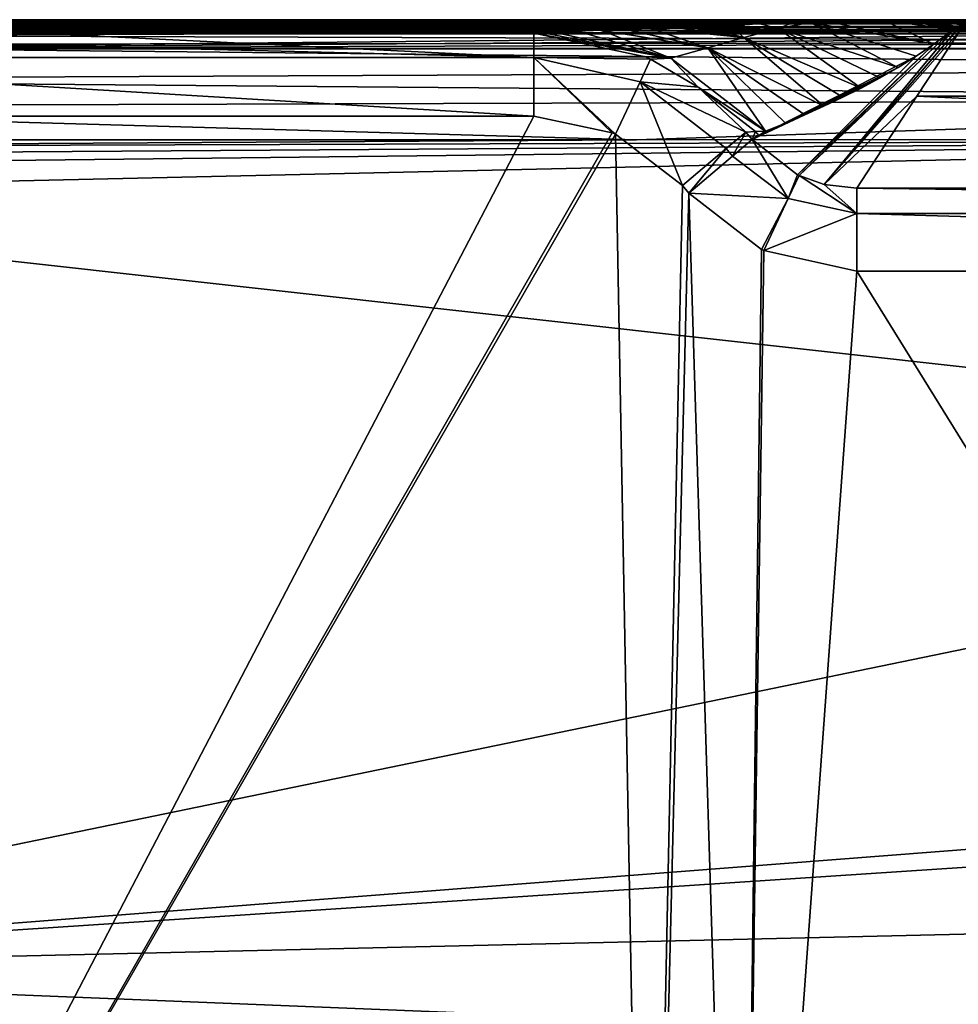
# Model space of a CAD drawing. Units: millimetres. Extents: x -186 to 186, y -73 to 75.
# Drawn here: x -132 to -65, y 4 to 75 of the extents above; entities that cross this region are included whole.
import ezdxf

# ---------------------------------------------------------------- set-up
doc = ezdxf.new("R2010")
doc.units = ezdxf.units.MM
doc.header["$LTSCALE"] = 81.481481
for name, color, linetype in [('100', 7, 'CONTINUOUS'), ('101', 7, 'CONTINUOUS'), ('102', 7, 'CONTINUOUS'), ('104', 7, 'CONTINUOUS'), ('111', 7, 'CONTINUOUS'), ('118', 7, 'CONTINUOUS'), ('121', 7, 'CONTINUOUS'), ('124', 7, 'CONTINUOUS'), ('139', 7, 'CONTINUOUS'), ('142', 7, 'CONTINUOUS'), ('31', 7, 'CONTINUOUS'), ('42', 7, 'CONTINUOUS'), ('68', 7, 'CONTINUOUS'), ('69', 7, 'CONTINUOUS'), ('76', 7, 'CONTINUOUS'), ('80', 7, 'CONTINUOUS'), ('86', 7, 'CONTINUOUS'), ('91', 7, 'CONTINUOUS'), ('92', 7, 'CONTINUOUS'), ('93', 7, 'CONTINUOUS'), ('97', 7, 'CONTINUOUS'), ('98', 7, 'CONTINUOUS'), ('99', 7, 'CONTINUOUS')]:
    doc.layers.add(name, color=color, linetype=linetype)

msp = doc.modelspace()

# ---------------------------------------------------------------- linework, layer by layer
at = {"layer": '100', "linetype": 'Continuous'}
for points in [[(-95.26, 74.017, 5.983), (-94.552, 74.049, 17.556), (-85.362, 72.209, 29.401), (-95.26, 74.017, 5.983)], [(-95.26, 74.017, 5.983), (-85.362, 72.209, 29.401), (-87.176, 72.312, 5.837), (-95.26, 74.017, 5.983)], [(-94.552, 74.049, 17.556), (-93.797, 74.083, 29.912), (-85.362, 72.209, 29.401), (-94.552, 74.049, 17.556)], [(-87.176, 72.312, 5.837), (-85.362, 72.209, 29.401), (-86.82, 72.151, 5.83), (-87.176, 72.312, 5.837)], [(-86.82, 72.151, 5.83), (-85.362, 72.209, 29.401), (-83.389, 70.118, 5.769), (-86.82, 72.151, 5.83)], [(-85.362, 72.209, 29.401), (-78.506, 66.939, 28.997), (-83.389, 70.118, 5.769), (-85.362, 72.209, 29.401)], [(-79.242, 66.906, 16.976), (-79.931, 66.874, 5.709), (-83.389, 70.118, 5.769), (-79.242, 66.906, 16.976)], [(-78.506, 66.939, 28.997), (-79.242, 66.906, 16.976), (-83.389, 70.118, 5.769), (-78.506, 66.939, 28.997)]]:
    msp.add_3dface(points, dxfattribs=at)
at = {"layer": '101', "linetype": 'Continuous'}
for points in [[(-79.47, 66.326, 5.709), (-76.865, 62.063, 1.666), (-80.889, 65.132, 1.656), (-79.47, 66.326, 5.709)], [(-79.47, 66.326, 5.709), (-76.197, 63.788, 5.738), (-76.865, 62.063, 1.666), (-79.47, 66.326, 5.709)], [(-76.865, 62.063, 1.666), (-84.057, 62.469), (-80.889, 65.132, 1.656), (-76.865, 62.063, 1.666)], [(-76.197, 63.788, 5.738), (-76.088, 63.736, 5.739), (-76.865, 62.063, 1.666), (-76.197, 63.788, 5.738)], [(-76.088, 63.736, 5.739), (-71.925, 60.988, 1.684), (-76.865, 62.063, 1.666), (-76.088, 63.736, 5.739)], [(-71.925, 60.988, 1.684), (-76.088, 63.736, 5.739), (-74.266, 63.097, 5.76), (-71.925, 60.988, 1.684)], [(-71.925, 62.816, 5.791), (-71.925, 60.988, 1.684), (-74.266, 63.097, 5.76), (-71.925, 62.816, 5.791)], [(-78.794, 58.385), (-84.057, 62.469), (-76.865, 62.063, 1.666), (-78.794, 58.385)], [(-78.631, 58.308), (-78.794, 58.385), (-76.865, 62.063, 1.666), (-78.631, 58.308)], [(-71.925, 60.988, 1.684), (-78.631, 58.308), (-76.865, 62.063, 1.666), (-71.925, 60.988, 1.684)], [(-71.925, 60.988, 1.684), (-71.925, 56.82), (-78.631, 58.308), (-71.925, 60.988, 1.684)]]:
    msp.add_3dface(points, dxfattribs=at)
at = {"layer": '102', "linetype": 'Continuous'}
for points in [[(-95.26, 72.253, 1.751), (-95.26, 74.017, 5.983), (-87.176, 72.312, 5.837), (-95.26, 72.253, 1.751)], [(-95.26, 72.253, 1.751), (-87.176, 72.312, 5.837), (-86.82, 72.151, 5.83), (-95.26, 72.253, 1.751)], [(-89.356, 66.715), (-89.595, 66.824), (-95.26, 72.253, 1.751), (-89.356, 66.715)], [(-89.356, 66.715), (-95.26, 72.253, 1.751), (-87.571, 70.498, 1.698), (-89.356, 66.715)], [(-89.595, 66.824), (-95.26, 68.017), (-95.26, 72.253, 1.751), (-89.595, 66.824)], [(-95.26, 72.253, 1.751), (-86.82, 72.151, 5.83), (-87.571, 70.498, 1.698), (-95.26, 72.253, 1.751)], [(-86.82, 72.151, 5.83), (-83.389, 70.118, 5.769), (-87.571, 70.498, 1.698), (-86.82, 72.151, 5.83)], [(-84.518, 63.017), (-89.356, 66.715), (-87.571, 70.498, 1.698), (-84.518, 63.017)], [(-84.518, 63.017), (-87.571, 70.498, 1.698), (-81.35, 65.681, 1.656), (-84.518, 63.017)], [(-83.389, 70.118, 5.769), (-79.931, 66.874, 5.709), (-87.571, 70.498, 1.698), (-83.389, 70.118, 5.769)], [(-87.571, 70.498, 1.698), (-79.931, 66.874, 5.709), (-81.35, 65.681, 1.656), (-87.571, 70.498, 1.698)]]:
    msp.add_3dface(points, dxfattribs=at)
at = {"layer": '104', "linetype": 'Continuous'}
for points in [[(-79.931, 66.874, 5.709), (-80.889, 65.132, 1.656), (-81.35, 65.681, 1.656), (-79.931, 66.874, 5.709)], [(-79.931, 66.874, 5.709), (-79.47, 66.326, 5.709), (-80.889, 65.132, 1.656), (-79.931, 66.874, 5.709)], [(-84.057, 62.469), (-84.518, 63.017), (-81.35, 65.681, 1.656), (-84.057, 62.469)], [(-80.889, 65.132, 1.656), (-84.057, 62.469), (-81.35, 65.681, 1.656), (-80.889, 65.132, 1.656)]]:
    msp.add_3dface(points, dxfattribs=at)
at = {"layer": '111', "linetype": 'Continuous'}
for points in [[(0, 74.418, 358.765), (0, 74.992, 356.992), (-156.683, 74.449, 358.721), (0, 74.418, 358.765)], [(0, 74.992, 356.992), (-91.09, 74.992, 356.992), (-156.683, 74.449, 358.721), (0, 74.992, 356.992)], [(-91.09, 74.992, 356.992), (-156.557, 74.992, 356.992), (-156.683, 74.449, 358.721), (-91.09, 74.992, 356.992)], [(0, 72.907, 359.857), (0, 74.418, 358.765), (-156.765, 72.907, 359.857), (0, 72.907, 359.857)], [(-156.765, 72.907, 359.857), (0, 74.418, 358.765), (-156.731, 73.804, 359.391), (-156.765, 72.907, 359.857)], [(-156.731, 73.804, 359.391), (0, 74.418, 358.765), (-156.683, 74.449, 358.721), (-156.731, 73.804, 359.391)]]:
    msp.add_3dface(points, dxfattribs=at)
at = {"layer": '118', "linetype": 'Continuous'}
for points in [[(0, 42.755, 387.877), (0, 66.326, 387.617), (-176.242, 62.352, 386.693), (0, 42.755, 387.877)], [(-176.242, 62.352, 386.693), (0, 66.326, 387.617), (-175.694, 64.338, 386.691), (-176.242, 62.352, 386.693)], [(-175.694, 64.338, 386.691), (0, 66.326, 387.617), (-175.059, 65.157, 386.695), (-175.694, 64.338, 386.691)], [(-175.059, 65.157, 386.695), (0, 66.326, 387.617), (-174.229, 65.788, 386.703), (-175.059, 65.157, 386.695)], [(-174.229, 65.788, 386.703), (0, 66.326, 387.617), (-87.829, 66.321, 387.427), (-174.229, 65.788, 386.703)], [(-172.24, 66.316, 386.726), (-174.229, 65.788, 386.703), (-87.829, 66.321, 387.427), (-172.24, 66.316, 386.726)], [(-176.711, 6.323, 386.728), (0, 42.755, 387.877), (-176.242, 62.352, 386.693), (-176.711, 6.323, 386.728)], [(0, 20, 388.005), (0, 42.755, 387.877), (-176.711, 6.323, 386.728), (0, 20, 388.005)], [(-9.955, 17.346, 388), (0, 20, 388.005), (-176.711, 6.323, 386.728), (-9.955, 17.346, 388)], [(-17.315, 10.01, 387.985), (-9.955, 17.346, 388), (-176.711, 6.323, 386.728), (-17.315, 10.01, 387.985)], [(-20, 0, 387.964), (-17.315, 10.01, 387.985), (-176.711, 6.323, 386.728), (-20, 0, 387.964)], [(-177.062, -46.846, 386.331), (-20, 0, 387.964), (-176.711, 6.323, 386.728), (-177.062, -46.846, 386.331)]]:
    msp.add_3dface(points, dxfattribs=at)
at = {"layer": '121', "linetype": 'Continuous'}
for points in [[(0, 74.694, 370.35), (0, 74.981, 361.02), (-172.632, 74.771, 368.343), (0, 74.694, 370.35)], [(-172.632, 74.771, 368.343), (0, 74.981, 361.02), (-157.783, 74.981, 361.02), (-172.632, 74.771, 368.343)], [(-172.137, 74.26, 379.18), (0, 74.694, 370.35), (-172.632, 74.771, 368.343), (-172.137, 74.26, 379.18)], [(-87.792, 74.22, 379.894), (0, 74.694, 370.35), (-172.137, 74.26, 379.18), (-87.792, 74.22, 379.894)], [(0, 74.209, 380.083), (0, 74.694, 370.35), (-87.792, 74.22, 379.894), (0, 74.209, 380.083)]]:
    msp.add_3dface(points, dxfattribs=at)
at = {"layer": '124', "linetype": 'Continuous'}
for points in [[(0, 74.209, 380.083), (-172.137, 74.26, 379.18), (-172.168, 73.926, 381.565), (0, 74.209, 380.083)], [(0, 73.373, 383.92), (0, 74.209, 380.083), (-172.168, 73.926, 381.565), (0, 73.373, 383.92)], [(0, 74.209, 380.083), (-87.792, 74.22, 379.894), (-172.137, 74.26, 379.18), (0, 74.209, 380.083)], [(-172.193, 73.205, 383.485), (0, 73.373, 383.92), (-172.168, 73.926, 381.565), (-172.193, 73.205, 383.485)], [(0, 71.45, 386.284), (0, 73.373, 383.92), (-172.193, 73.205, 383.485), (0, 71.45, 386.284)], [(-172.226, 70.669, 385.893), (0, 71.45, 386.284), (-172.193, 73.205, 383.485), (-172.226, 70.669, 385.893)], [(0, 69.258, 387.263), (0, 71.45, 386.284), (-172.226, 70.669, 385.893), (0, 69.258, 387.263)], [(-172.236, 68.715, 386.515), (0, 69.258, 387.263), (-172.226, 70.669, 385.893), (-172.236, 68.715, 386.515)], [(-87.829, 66.321, 387.427), (0, 69.258, 387.263), (-172.236, 68.715, 386.515), (-87.829, 66.321, 387.427)], [(0, 66.326, 387.617), (0, 69.258, 387.263), (-87.829, 66.321, 387.427), (0, 66.326, 387.617)], [(-172.24, 66.316, 386.726), (-87.829, 66.321, 387.427), (-172.236, 68.715, 386.515), (-172.24, 66.316, 386.726)]]:
    msp.add_3dface(points, dxfattribs=at)
at = {"layer": '139', "linetype": 'Continuous'}
for points in [[(0, 74.981, 361.02), (0, 74.695, 360.3), (-157.783, 74.981, 361.02), (0, 74.981, 361.02)], [(-157.783, 74.981, 361.02), (0, 74.695, 360.3), (-157.783, 74.695, 360.3), (-157.783, 74.981, 361.02)], [(0, 74.695, 360.3), (0, 73.981, 360), (-157.783, 74.695, 360.3), (0, 74.695, 360.3)], [(0, 73.981, 360), (-157.783, 73.981, 360), (-157.783, 74.695, 360.3), (0, 73.981, 360)]]:
    msp.add_3dface(points, dxfattribs=at)
at = {"layer": '142', "linetype": 'Continuous'}
for points in [[(-165.428, 68.017), (-95.26, 68.017), (-159.182, -54.553), (-165.428, 68.017)], [(-95.26, 68.017), (-89.595, 66.824), (-159.182, -54.553), (-95.26, 68.017)], [(-89.595, 66.824), (-89.356, 66.715), (-159.182, -54.553), (-89.595, 66.824)], [(-159.182, -54.553), (-89.356, 66.715), (-87.042, -58), (-159.182, -54.553)], [(-89.356, 66.715), (-84.518, 63.017), (-87.042, -58), (-89.356, 66.715)], [(-84.518, 63.017), (-84.057, 62.469), (-87.042, -58), (-84.518, 63.017)], [(-87.042, -58), (-84.057, 62.469), (-80.292, -58.195), (-87.042, -58)], [(-84.057, 62.469), (-78.794, 58.385), (-80.292, -58.195), (-84.057, 62.469)], [(-78.794, 58.385), (-78.631, 58.308), (-80.292, -58.195), (-78.794, 58.385)], [(-78.631, 58.308), (-71.925, 56.82), (-80.292, -58.195), (-78.631, 58.308)], [(-71.925, 56.82), (0, -59.214), (-80.292, -58.195), (-71.925, 56.82)], [(71.925, 56.82), (0, -59.214), (-71.925, 56.82), (71.925, 56.82)]]:
    msp.add_3dface(points, dxfattribs=at)
at = {"layer": '31', "color": 7, "linetype": 'Continuous'}
for points in [[(-67.568, 69.457, 195.958), (-64.447, 74.213, 332.155), (67.568, 69.457, 195.958), (-67.568, 69.457, 195.958)], [(-71.925, 62.816, 5.791), (-67.568, 69.457, 195.958), (71.925, 62.816, 5.791), (-71.925, 62.816, 5.791)], [(71.925, 62.816, 5.791), (-67.568, 69.457, 195.958), (67.568, 69.457, 195.958), (71.925, 62.816, 5.791)]]:
    msp.add_3dface(points, dxfattribs=at)
at = {"layer": '42', "color": 7, "linetype": 'Continuous'}
for points in [[(-71.925, 62.816, 5.791), (71.925, 62.816, 5.791), (71.925, 60.988, 1.684), (-71.925, 62.816, 5.791)], [(-71.925, 62.816, 5.791), (71.925, 60.988, 1.684), (-71.925, 60.988, 1.684), (-71.925, 62.816, 5.791)], [(71.925, 60.988, 1.684), (71.925, 56.82), (-71.925, 60.988, 1.684), (71.925, 60.988, 1.684)], [(-71.925, 60.988, 1.684), (71.925, 56.82), (-71.925, 56.82), (-71.925, 60.988, 1.684)]]:
    msp.add_3dface(points, dxfattribs=at)
at = {"layer": '68', "linetype": 'Continuous'}
for points in [[(157.783, 73.981, 360), (157.783, 72.898, 360), (-157.783, 72.898, 360), (157.783, 73.981, 360)], [(0, 73.981, 360), (157.783, 73.981, 360), (-157.783, 72.898, 360), (0, 73.981, 360)], [(-157.783, 73.981, 360), (0, 73.981, 360), (-157.783, 72.898, 360), (-157.783, 73.981, 360)]]:
    msp.add_3dface(points, dxfattribs=at)
at = {"layer": '69', "linetype": 'Continuous'}
for points in [[(-156.765, 72.907, 359.857), (-157.783, 72.898, 360), (0, 72.907, 359.857), (-156.765, 72.907, 359.857)], [(157.783, 72.898, 360), (0, 72.907, 359.857), (-157.783, 72.898, 360), (157.783, 72.898, 360)]]:
    msp.add_3dface(points, dxfattribs=at)
at = {"layer": '76', "linetype": 'Continuous'}
for points in [[(-171.698, 74.981, 353.231), (-169.625, 74.981, 353.231), (-53.991, 74.972, 349.843), (-171.698, 74.981, 353.231)], [(-171.219, 74.857, 308.624), (-171.698, 74.981, 353.231), (-73.862, 74.836, 300.957), (-171.219, 74.857, 308.624)], [(-73.862, 74.836, 300.957), (-171.698, 74.981, 353.231), (-69.929, 74.925, 332.918), (-73.862, 74.836, 300.957)], [(-69.929, 74.925, 332.918), (-171.698, 74.981, 353.231), (-69.409, 74.934, 336.242), (-69.929, 74.925, 332.918)], [(-69.409, 74.934, 336.242), (-171.698, 74.981, 353.231), (-68.857, 74.943, 339.528), (-69.409, 74.934, 336.242)], [(-68.857, 74.943, 339.528), (-171.698, 74.981, 353.231), (-66.616, 74.957, 344.451), (-68.857, 74.943, 339.528)], [(-66.616, 74.957, 344.451), (-171.698, 74.981, 353.231), (-62.42, 74.966, 347.836), (-66.616, 74.957, 344.451)], [(-62.42, 74.966, 347.836), (-171.698, 74.981, 353.231), (-58.901, 74.97, 349.179), (-62.42, 74.966, 347.836)], [(-58.901, 74.97, 349.179), (-171.698, 74.981, 353.231), (-53.991, 74.972, 349.843), (-58.901, 74.97, 349.179)], [(-170.596, 74.724, 260.502), (-171.219, 74.857, 308.624), (-78.933, 74.683, 245.826), (-170.596, 74.724, 260.502)], [(-78.933, 74.683, 245.826), (-171.219, 74.857, 308.624), (-76.555, 74.759, 273.325), (-78.933, 74.683, 245.826)], [(-76.555, 74.759, 273.325), (-171.219, 74.857, 308.624), (-75.278, 74.797, 286.926), (-76.555, 74.759, 273.325)], [(-75.278, 74.797, 286.926), (-171.219, 74.857, 308.624), (-73.862, 74.836, 300.957), (-75.278, 74.797, 286.926)], [(-169.605, 74.548, 197.247), (-170.596, 74.724, 260.502), (-83.133, 74.532, 191.496), (-169.605, 74.548, 197.247)], [(-83.133, 74.532, 191.496), (-170.596, 74.724, 260.502), (-81.077, 74.608, 218.928), (-83.133, 74.532, 191.496)], [(-81.077, 74.608, 218.928), (-170.596, 74.724, 260.502), (-78.933, 74.683, 245.826), (-81.077, 74.608, 218.928)], [(-169.625, 74.981, 353.231), (-167.557, 74.981, 353.231), (-53.991, 74.972, 349.843), (-169.625, 74.981, 353.231)], [(-167.557, 74.981, 353.231), (-164.696, 74.982, 353.551), (-28.025, 74.973, 350.265), (-167.557, 74.981, 353.231)], [(-53.991, 74.972, 349.843), (-167.557, 74.981, 353.231), (-28.025, 74.973, 350.265), (-53.991, 74.972, 349.843)], [(-164.696, 74.982, 353.551), (-162.196, 74.984, 354.402), (-2.909, 74.974, 350.666), (-164.696, 74.982, 353.551)], [(-28.025, 74.973, 350.265), (-164.696, 74.982, 353.551), (-2.909, 74.974, 350.666), (-28.025, 74.973, 350.265)], [(-159.24, 74.988, 355.759), (0, 74.974, 350.713), (-162.196, 74.984, 354.402), (-159.24, 74.988, 355.759)], [(-162.196, 74.984, 354.402), (0, 74.974, 350.713), (-1.45, 74.974, 350.69), (-162.196, 74.984, 354.402)], [(-2.909, 74.974, 350.666), (-162.196, 74.984, 354.402), (-1.45, 74.974, 350.69), (-2.909, 74.974, 350.666)], [(-156.557, 74.992, 356.992), (0, 74.983, 353.842), (-159.24, 74.988, 355.759), (-156.557, 74.992, 356.992)], [(0, 74.983, 353.842), (0, 74.974, 350.713), (-159.24, 74.988, 355.759), (0, 74.983, 353.842)], [(-91.09, 74.992, 356.992), (0, 74.983, 353.842), (-156.557, 74.992, 356.992), (-91.09, 74.992, 356.992)], [(0, 74.992, 356.992), (0, 74.983, 353.842), (-91.09, 74.992, 356.992), (0, 74.992, 356.992)], [(-169.29, 74.498, 179.416), (-169.605, 74.548, 197.247), (-85.077, 74.456, 164.256), (-169.29, 74.498, 179.416)], [(-85.077, 74.456, 164.256), (-169.605, 74.548, 197.247), (-83.133, 74.532, 191.496), (-85.077, 74.456, 164.256)], [(-168.408, 74.371, 133.511), (-169.29, 74.498, 179.416), (-86.859, 74.384, 138.312), (-168.408, 74.371, 133.511)], [(-86.859, 74.384, 138.312), (-169.29, 74.498, 179.416), (-85.077, 74.456, 164.256), (-86.859, 74.384, 138.312)], [(-88.653, 74.309, 111.338), (-168.408, 74.371, 133.511), (-86.859, 74.384, 138.312), (-88.653, 74.309, 111.338)], [(-167.039, 74.196, 70.74), (-168.408, 74.371, 133.511), (-90.391, 74.235, 84.463), (-167.039, 74.196, 70.74)], [(-90.391, 74.235, 84.463), (-168.408, 74.371, 133.511), (-88.653, 74.309, 111.338), (-90.391, 74.235, 84.463)], [(-92.091, 74.16, 57.518), (-167.039, 74.196, 70.74), (-90.391, 74.235, 84.463), (-92.091, 74.16, 57.518)], [(-165.428, 74.017, 5.983), (-167.039, 74.196, 70.74), (-94.552, 74.049, 17.556), (-165.428, 74.017, 5.983)], [(-94.552, 74.049, 17.556), (-167.039, 74.196, 70.74), (-93.797, 74.083, 29.912), (-94.552, 74.049, 17.556)], [(-93.797, 74.083, 29.912), (-167.039, 74.196, 70.74), (-92.091, 74.16, 57.518), (-93.797, 74.083, 29.912)], [(-165.428, 74.017, 5.983), (-94.552, 74.049, 17.556), (-131.186, 74.017, 5.983), (-165.428, 74.017, 5.983)], [(-95.26, 74.017, 5.983), (-131.186, 74.017, 5.983), (-94.552, 74.049, 17.556), (-95.26, 74.017, 5.983)]]:
    msp.add_3dface(points, dxfattribs=at)
at = {"layer": '80', "linetype": 'Continuous'}
for points in [[(-79.47, 66.326, 5.709), (-79.931, 66.874, 5.709), (-79.242, 66.906, 16.976), (-79.47, 66.326, 5.709)], [(-78.984, 66.635, 17.447), (-79.47, 66.326, 5.709), (-79.242, 66.906, 16.976), (-78.984, 66.635, 17.447)], [(-78.506, 66.939, 28.997), (-78.984, 66.635, 17.447), (-79.242, 66.906, 16.976), (-78.506, 66.939, 28.997)]]:
    msp.add_3dface(points, dxfattribs=at)
at = {"layer": '86', "linetype": 'Continuous'}
for points in [[(-165.428, 74.017, 5.983), (-131.186, 74.017, 5.983), (-95.26, 72.253, 1.751), (-165.428, 74.017, 5.983)], [(-165.428, 74.017, 5.983), (-95.26, 72.253, 1.751), (-165.428, 72.253, 1.751), (-165.428, 74.017, 5.983)], [(-131.186, 74.017, 5.983), (-95.26, 74.017, 5.983), (-95.26, 72.253, 1.751), (-131.186, 74.017, 5.983)], [(-95.26, 68.017), (-165.428, 68.017), (-165.428, 72.253, 1.751), (-95.26, 68.017)], [(-95.26, 72.253, 1.751), (-95.26, 68.017), (-165.428, 72.253, 1.751), (-95.26, 72.253, 1.751)]]:
    msp.add_3dface(points, dxfattribs=at)
at = {"layer": '91', "linetype": 'Continuous'}
for points in [[(-74.266, 63.097, 5.76), (-76.088, 63.736, 5.739), (-64.943, 74.276, 332.166), (-74.266, 63.097, 5.76)], [(-64.943, 74.276, 332.166), (-76.088, 63.736, 5.739), (-66.35, 73.222, 297.316), (-64.943, 74.276, 332.166)], [(-64.698, 74.229, 332.161), (-74.266, 63.097, 5.76), (-64.943, 74.276, 332.166), (-64.698, 74.229, 332.161)], [(-64.447, 74.213, 332.155), (-74.266, 63.097, 5.76), (-64.698, 74.229, 332.161), (-64.447, 74.213, 332.155)], [(-64.447, 74.213, 332.155), (-67.568, 69.457, 195.958), (-74.266, 63.097, 5.76), (-64.447, 74.213, 332.155)], [(-76.088, 63.736, 5.739), (-76.197, 63.788, 5.738), (-66.35, 73.222, 297.316), (-76.088, 63.736, 5.739)], [(-66.35, 73.222, 297.316), (-76.197, 63.788, 5.738), (-67.618, 72.36, 267.019), (-66.35, 73.222, 297.316)], [(-76.197, 63.788, 5.738), (-79.47, 66.326, 5.709), (-67.618, 72.36, 267.019), (-76.197, 63.788, 5.738)], [(-67.618, 72.36, 267.019), (-79.47, 66.326, 5.709), (-68.927, 71.544, 236.704), (-67.618, 72.36, 267.019)], [(-79.47, 66.326, 5.709), (-75.668, 68.12, 88.951), (-68.927, 71.544, 236.704), (-79.47, 66.326, 5.709)], [(-70.221, 70.797, 207.426), (-68.927, 71.544, 236.704), (-75.668, 68.12, 88.951), (-70.221, 70.797, 207.426)], [(-71.61, 70.051, 176.606), (-70.221, 70.797, 207.426), (-75.668, 68.12, 88.951), (-71.61, 70.051, 176.606)], [(-74.286, 68.741, 118.502), (-71.61, 70.051, 176.606), (-75.668, 68.12, 88.951), (-74.286, 68.741, 118.502)], [(-72.919, 69.391, 148.006), (-71.61, 70.051, 176.606), (-74.286, 68.741, 118.502), (-72.919, 69.391, 148.006)], [(-67.568, 69.457, 195.958), (-71.925, 62.816, 5.791), (-74.266, 63.097, 5.76), (-67.568, 69.457, 195.958)], [(-75.668, 68.12, 88.951), (-79.47, 66.326, 5.709), (-77.067, 67.523, 59.294), (-75.668, 68.12, 88.951)], [(-79.47, 66.326, 5.709), (-78.984, 66.635, 17.447), (-77.067, 67.523, 59.294), (-79.47, 66.326, 5.709)], [(-78.984, 66.635, 17.447), (-78.506, 66.939, 28.997), (-77.067, 67.523, 59.294), (-78.984, 66.635, 17.447)]]:
    msp.add_3dface(points, dxfattribs=at)
at = {"layer": '92', "linetype": 'Continuous'}
for points in [[(-64.943, 74.276, 332.166), (-64.809, 74.381, 335.5), (-64.698, 74.229, 332.161), (-64.943, 74.276, 332.166)], [(-64.677, 74.486, 338.798), (-64.698, 74.229, 332.161), (-64.809, 74.381, 335.5), (-64.677, 74.486, 338.798)], [(-64.487, 74.455, 338.795), (-64.698, 74.229, 332.161), (-64.677, 74.486, 338.798), (-64.487, 74.455, 338.795)], [(-64.368, 74.331, 335.526), (-64.698, 74.229, 332.161), (-64.487, 74.455, 338.795), (-64.368, 74.331, 335.526)], [(-64.368, 74.331, 335.526), (-64.447, 74.213, 332.155), (-64.698, 74.229, 332.161), (-64.368, 74.331, 335.526)]]:
    msp.add_3dface(points, dxfattribs=at)
at = {"layer": '93', "linetype": 'Continuous'}
msp.add_3dface([(-64.487, 74.455, 338.795), (-64.677, 74.486, 338.798), (-64.056, 74.562, 341.316), (-64.487, 74.455, 338.795)], dxfattribs=at)
at = {"layer": '97', "linetype": 'Continuous'}
for points in [[(-68.857, 74.943, 339.528), (-66.616, 74.957, 344.451), (-66.755, 74.828, 339.161), (-68.857, 74.943, 339.528)], [(-66.616, 74.957, 344.451), (-64.677, 74.486, 338.798), (-66.755, 74.828, 339.161), (-66.616, 74.957, 344.451)], [(-66.616, 74.957, 344.451), (-62.42, 74.966, 347.836), (-62.542, 74.63, 343.494), (-66.616, 74.957, 344.451)], [(-64.677, 74.486, 338.798), (-66.616, 74.957, 344.451), (-64.056, 74.562, 341.316), (-64.677, 74.486, 338.798)], [(-66.616, 74.957, 344.451), (-62.542, 74.63, 343.494), (-64.056, 74.562, 341.316), (-66.616, 74.957, 344.451)]]:
    msp.add_3dface(points, dxfattribs=at)
at = {"layer": '98', "linetype": 'Continuous'}
for points in [[(-69.929, 74.925, 332.918), (-69.409, 74.934, 336.242), (-68.857, 74.943, 339.528), (-69.929, 74.925, 332.918)], [(-69.929, 74.925, 332.918), (-68.857, 74.943, 339.528), (-67.415, 74.762, 332.539), (-69.929, 74.925, 332.918)], [(-68.857, 74.943, 339.528), (-66.755, 74.828, 339.161), (-67.415, 74.762, 332.539), (-68.857, 74.943, 339.528)], [(-66.755, 74.828, 339.161), (-64.677, 74.486, 338.798), (-67.415, 74.762, 332.539), (-66.755, 74.828, 339.161)], [(-64.809, 74.381, 335.5), (-64.943, 74.276, 332.166), (-67.415, 74.762, 332.539), (-64.809, 74.381, 335.5)], [(-64.677, 74.486, 338.798), (-64.809, 74.381, 335.5), (-67.415, 74.762, 332.539), (-64.677, 74.486, 338.798)]]:
    msp.add_3dface(points, dxfattribs=at)
at = {"layer": '99', "linetype": 'Continuous'}
for points in [[(-78.933, 74.683, 245.826), (-76.555, 74.759, 273.325), (-77.595, 74.362, 222.577), (-78.933, 74.683, 245.826)], [(-76.555, 74.759, 273.325), (-75.278, 74.797, 286.926), (-77.595, 74.362, 222.577), (-76.555, 74.759, 273.325)], [(-75.278, 74.797, 286.926), (-68.927, 71.544, 236.704), (-77.595, 74.362, 222.577), (-75.278, 74.797, 286.926)], [(-75.278, 74.797, 286.926), (-73.862, 74.836, 300.957), (-66.35, 73.222, 297.316), (-75.278, 74.797, 286.926)], [(-75.278, 74.797, 286.926), (-66.35, 73.222, 297.316), (-67.618, 72.36, 267.019), (-75.278, 74.797, 286.926)], [(-75.278, 74.797, 286.926), (-67.618, 72.36, 267.019), (-68.927, 71.544, 236.704), (-75.278, 74.797, 286.926)], [(-73.862, 74.836, 300.957), (-69.929, 74.925, 332.918), (-66.35, 73.222, 297.316), (-73.862, 74.836, 300.957)], [(-69.929, 74.925, 332.918), (-64.943, 74.276, 332.166), (-66.35, 73.222, 297.316), (-69.929, 74.925, 332.918)], [(-64.943, 74.276, 332.166), (-69.929, 74.925, 332.918), (-67.415, 74.762, 332.539), (-64.943, 74.276, 332.166)], [(-93.797, 74.083, 29.912), (-92.091, 74.16, 57.518), (-85.362, 72.209, 29.401), (-93.797, 74.083, 29.912)], [(-92.091, 74.16, 57.518), (-90.391, 74.235, 84.463), (-85.362, 72.209, 29.401), (-92.091, 74.16, 57.518)], [(-90.391, 74.235, 84.463), (-88.653, 74.309, 111.338), (-82.685, 72.96, 93.78), (-90.391, 74.235, 84.463)], [(-85.362, 72.209, 29.401), (-90.391, 74.235, 84.463), (-82.685, 72.96, 93.78), (-85.362, 72.209, 29.401)], [(-88.653, 74.309, 111.338), (-86.859, 74.384, 138.312), (-82.685, 72.96, 93.78), (-88.653, 74.309, 111.338)], [(-86.859, 74.384, 138.312), (-85.077, 74.456, 164.256), (-80.089, 73.697, 158.168), (-86.859, 74.384, 138.312)], [(-82.685, 72.96, 93.78), (-86.859, 74.384, 138.312), (-80.089, 73.697, 158.168), (-82.685, 72.96, 93.78)], [(-85.077, 74.456, 164.256), (-83.133, 74.532, 191.496), (-80.089, 73.697, 158.168), (-85.077, 74.456, 164.256)], [(-83.133, 74.532, 191.496), (-81.077, 74.608, 218.928), (-80.089, 73.697, 158.168), (-83.133, 74.532, 191.496)], [(-81.077, 74.608, 218.928), (-78.933, 74.683, 245.826), (-77.595, 74.362, 222.577), (-81.077, 74.608, 218.928)], [(-80.089, 73.697, 158.168), (-81.077, 74.608, 218.928), (-77.595, 74.362, 222.577), (-80.089, 73.697, 158.168)], [(-71.61, 70.051, 176.606), (-80.089, 73.697, 158.168), (-77.595, 74.362, 222.577), (-71.61, 70.051, 176.606)], [(-68.927, 71.544, 236.704), (-70.221, 70.797, 207.426), (-77.595, 74.362, 222.577), (-68.927, 71.544, 236.704)], [(-70.221, 70.797, 207.426), (-71.61, 70.051, 176.606), (-77.595, 74.362, 222.577), (-70.221, 70.797, 207.426)], [(-74.286, 68.741, 118.502), (-82.685, 72.96, 93.78), (-80.089, 73.697, 158.168), (-74.286, 68.741, 118.502)], [(-71.61, 70.051, 176.606), (-72.919, 69.391, 148.006), (-80.089, 73.697, 158.168), (-71.61, 70.051, 176.606)], [(-72.919, 69.391, 148.006), (-74.286, 68.741, 118.502), (-80.089, 73.697, 158.168), (-72.919, 69.391, 148.006)], [(-78.506, 66.939, 28.997), (-85.362, 72.209, 29.401), (-82.685, 72.96, 93.78), (-78.506, 66.939, 28.997)], [(-77.067, 67.523, 59.294), (-78.506, 66.939, 28.997), (-82.685, 72.96, 93.78), (-77.067, 67.523, 59.294)], [(-74.286, 68.741, 118.502), (-75.668, 68.12, 88.951), (-82.685, 72.96, 93.78), (-74.286, 68.741, 118.502)], [(-75.668, 68.12, 88.951), (-77.067, 67.523, 59.294), (-82.685, 72.96, 93.78), (-75.668, 68.12, 88.951)]]:
    msp.add_3dface(points, dxfattribs=at)

doc.saveas('drawing.dxf')
